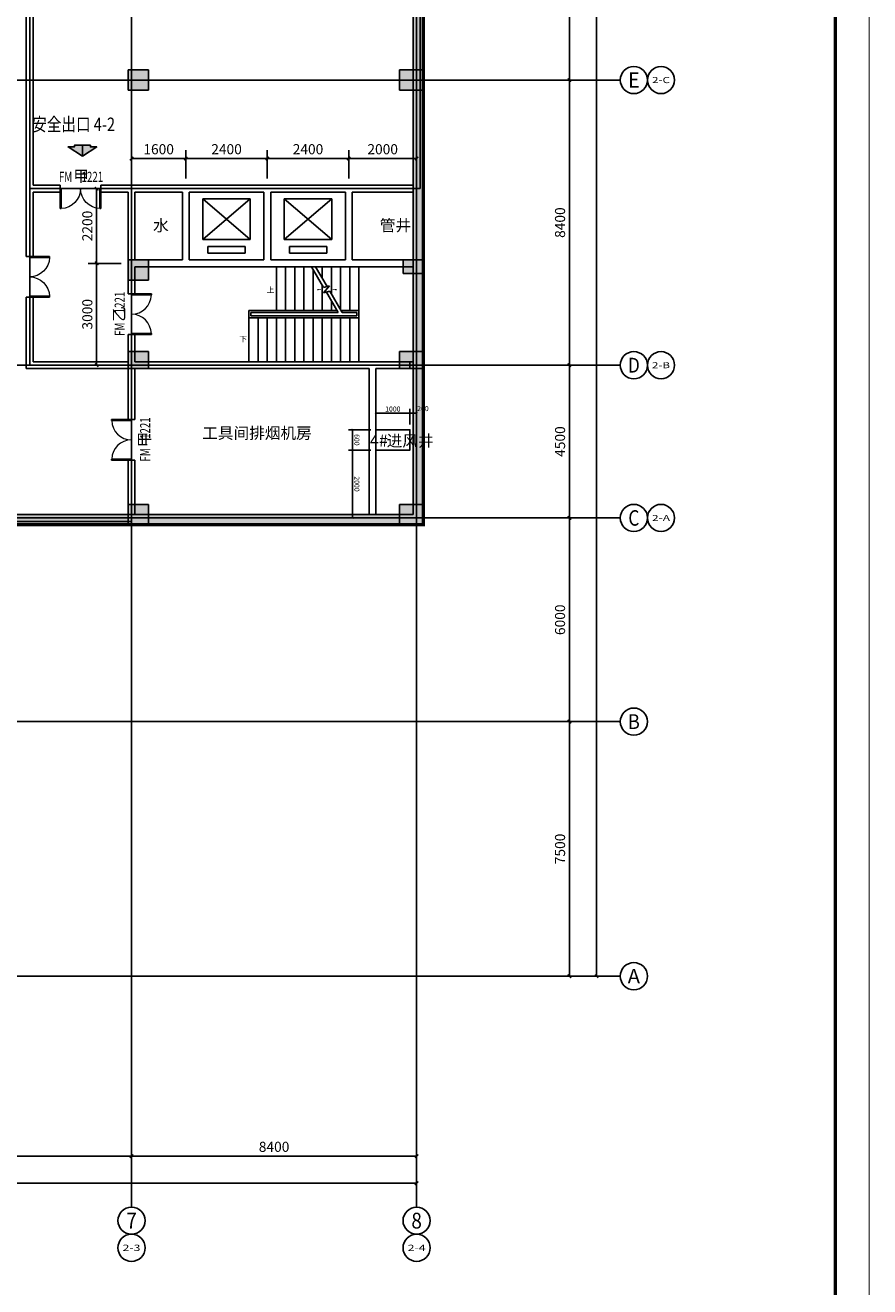
# Model space of a CAD drawing. Extents: x -425940 to 655905, y -75268 to 294065.
# Drawn here: x 275344 to 300226, y 13169 to 50331 of the extents above; entities that cross this region are included whole.
import ezdxf
from ezdxf.enums import TextEntityAlignment as Align

# ---------------------------------------------------------------- set-up
doc = ezdxf.new("R2010")
doc.units = 0
doc.header["$LTSCALE"] = 1000
doc.header["$MEASUREMENT"] = 0
doc.linetypes.add('DASH', pattern=[0.35, 0.25, -0.1])
for name, color, linetype in [('AXIS', 3, 'Continuous'), ('AXIS_TEXT', 7, 'Continuous'), ('COLUMN', 9, 'Continuous'), ('DIM_SYMB', 3, 'Continuous'), ('DOTE', 8, 'Continuous'), ('EVTR', 2, 'Continuous'), ('J-说明', 7, 'Continuous'), ('PUB_DIM', 3, 'Continuous'), ('PUB_HATCH', 8, 'Continuous'), ('PUB_TEXT', 7, 'Continuous'), ('STAIR', 3, 'Continuous'), ('THICK', 6, 'Continuous'), ('WALL', 2, 'Continuous'), ('WINDOW', 4, 'Continuous'), ('WINDOW_TEXT', 7, 'Continuous'), ('平时文字', 7, 'Continuous')]:
    doc.layers.add(name, color=color, linetype=linetype)
doc.styles.add('-黑体', font='simhei.ttf', dxfattribs={"width": 0.8})
doc.styles.add('_TCH_AXIS', font='COMPLEX', dxfattribs={"bigfont": 'GBCBIG'})
doc.styles.add('_TCH_DIM', font='SIMPLEX', dxfattribs={"bigfont": 'GBCBIG'})
doc.styles.add('_TCH_DIM_T3', font='SIMPLEX', dxfattribs={"width": 0.705882, "bigfont": 'GBCBIG'})
doc.styles.add('_TCH_WINDOW', font='SIMPLEX', dxfattribs={"height": 3.5, "bigfont": 'GBCBIG'})
doc.styles.add('COMPLEX', font='COMPLEX')
doc.styles.get("Standard").update_dxf_attribs({"font": 'gbenor.shx', "bigfont": 'gbcbig.shx'})
doc.dimstyles.new('_TCH_ARCH&&100', dxfattribs={"dimtxt": 297.5, "dimasz": 100, "dimexe": 250, "dimexo": 300, "dimgap": 126.25, "dimtad": 1, "dimdec": 0, "dimzin": 0, "dimdsep": 46, "dimtxsty": '_TCH_DIM_T3', "dimblk": 'ARCHTICK', "dimcen": 0.09, "dimclrt": 7, "dimazin": 2, "dimtfac": 1, "dimtdec": 0, "dimtix": 1, "dimtmove": 2, "dimatfit": 3, "dimfxl": 1, "dimtolj": 1, "dimtzin": 0, "dimarcsym": 0})
doc.dimstyles.new('_TCH_ARCH&&50', dxfattribs={"dimtxt": 148.75, "dimasz": 50, "dimexe": 125, "dimexo": 150, "dimgap": 50, "dimtad": 1, "dimdec": 0, "dimzin": 0, "dimdsep": 46, "dimtxsty": '_TCH_DIM_T3', "dimblk": 'ARCHTICK', "dimcen": 0.09, "dimclrt": 7, "dimazin": 2, "dimtfac": 1, "dimtdec": 0, "dimtix": 1, "dimtmove": 2, "dimatfit": 3, "dimfxl": 1, "dimtolj": 1, "dimtzin": 0, "dimarcsym": 0})

# ---------------------------------------------------------------- blocks, each defined once
blk = doc.blocks.new('_AXISO')
blk.add_circle((0, 0), 0.5)
at = {"layer": 'AXIS_TEXT', "style": 'COMPLEX', "width": 1.041667}
blk.add_attdef('A', text='', height=0.56, dxfattribs=at).set_placement((-0.25, -0.28), (0.25, -0.28), align=Align.FIT)
blk = doc.blocks.new('_ArchTick')
at = {"color": 0, "linetype": 'ByBlock', "const_width": 0.4}
blk.add_lwpolyline([(-0.5, -0.5), (0.5, 0.5)], dxfattribs=at)
blk = doc.blocks.new('*D1523')
at = {"layer": 'AXIS', "color": 0, "lineweight": -2, "transparency": 16777216}
for p, q in [((41638, 18688), (41638, 15438)), ((101038, 18688), (101038, 15438)), ((41638, 15688), (101038, 15688))]:
    blk.add_line(p, q, dxfattribs=at)
at = {"layer": 'Defpoints', "color": 0, "transparency": 16777216}
for p in [(41638, 18988), (101038, 18988), (101038, 15688)]:
    blk.add_point(p, dxfattribs=at)
at = {"layer": 'AXIS', "color": 0, "lineweight": -2, "transparency": 16777216, "xscale": 100, "yscale": 100, "zscale": 100, "rotation": 180}
blk.add_blockref('_ArchTick', (41638, 15688), dxfattribs=at)
at = {"layer": 'AXIS', "color": 0, "lineweight": -2, "transparency": 16777216, "xscale": 100, "yscale": 100, "zscale": 100}
blk.add_blockref('_ArchTick', (101038, 15688), dxfattribs=at)
at = {"layer": 'AXIS', "color": 7, "transparency": 16777216, "insert": (71338, 15963), "char_height": 297.5, "attachment_point": 5, "style": '_TCH_DIM_T3'}
blk.add_mtext('\\A1;59400', dxfattribs=at)
blk = doc.blocks.new('*D1529')
at = {"layer": 'AXIS', "color": 0, "lineweight": -2, "transparency": 16777216}
for p, q in [((81238, 18688), (81238, 16238)), ((92638, 18688), (92638, 16238)), ((81238, 16488), (92638, 16488))]:
    blk.add_line(p, q, dxfattribs=at)
at = {"layer": 'Defpoints', "color": 0, "transparency": 16777216}
for p in [(81238, 18988), (92638, 18988), (92638, 16488)]:
    blk.add_point(p, dxfattribs=at)
at = {"layer": 'AXIS', "color": 0, "lineweight": -2, "transparency": 16777216, "xscale": 100, "yscale": 100, "zscale": 100, "rotation": 180}
blk.add_blockref('_ArchTick', (81238, 16488), dxfattribs=at)
at = {"layer": 'AXIS', "color": 0, "lineweight": -2, "transparency": 16777216, "xscale": 100, "yscale": 100, "zscale": 100}
blk.add_blockref('_ArchTick', (92638, 16488), dxfattribs=at)
at = {"layer": 'AXIS', "color": 7, "transparency": 16777216, "insert": (86938, 16763), "char_height": 297.5, "attachment_point": 5, "style": '_TCH_DIM_T3'}
blk.add_mtext('\\A1;11400', dxfattribs=at)
blk = doc.blocks.new('*D1530')
at = {"layer": 'AXIS', "color": 0, "lineweight": -2, "transparency": 16777216}
for p, q in [((92638, 18688), (92638, 16238)), ((101038, 18688), (101038, 16238)), ((92638, 16488), (101038, 16488))]:
    blk.add_line(p, q, dxfattribs=at)
at = {"layer": 'Defpoints', "color": 0, "transparency": 16777216}
for p in [(92638, 18988), (101038, 18988), (101038, 16488)]:
    blk.add_point(p, dxfattribs=at)
at = {"layer": 'AXIS', "color": 0, "lineweight": -2, "transparency": 16777216, "xscale": 100, "yscale": 100, "zscale": 100, "rotation": 180}
blk.add_blockref('_ArchTick', (92638, 16488), dxfattribs=at)
at = {"layer": 'AXIS', "color": 0, "lineweight": -2, "transparency": 16777216, "xscale": 100, "yscale": 100, "zscale": 100}
blk.add_blockref('_ArchTick', (101038, 16488), dxfattribs=at)
at = {"layer": 'AXIS', "color": 7, "transparency": 16777216, "insert": (96838, 16763), "char_height": 297.5, "attachment_point": 5, "style": '_TCH_DIM_T3'}
blk.add_mtext('\\A1;8400', dxfattribs=at)
blk = doc.blocks.new('*D1544')
at = {"layer": 'AXIS', "color": 0, "lineweight": -2, "transparency": 16777216}
for p, q in [((103338, 115388), (106588, 115388)), ((106338, 21788), (106338, 115388)), ((103338, 21788), (106588, 21788))]:
    blk.add_line(p, q, dxfattribs=at)
at = {"layer": 'Defpoints', "color": 0, "transparency": 16777216}
for p in [(103038, 115388), (106338, 115388), (103038, 21788)]:
    blk.add_point(p, dxfattribs=at)
at = {"layer": 'AXIS', "color": 0, "lineweight": -2, "transparency": 16777216, "xscale": 100, "yscale": 100, "zscale": 100}
for p, rotation in [((106338, 115388), 90), ((106338, 21788), 270)]:
    blk.add_blockref('_ArchTick', p, dxfattribs=dict(at, rotation=rotation))
at = {"layer": 'AXIS', "color": 7, "transparency": 16777216, "insert": (106063, 68588), "char_height": 297.5, "attachment_point": 5, "rotation": 90, "style": '_TCH_DIM_T3'}
blk.add_mtext('\\A1;93600', dxfattribs=at)
blk = doc.blocks.new('*D1545')
at = {"layer": 'AXIS', "color": 0, "lineweight": -2, "transparency": 16777216}
for p, q in [((103338, 29288), (105788, 29288)), ((105538, 21788), (105538, 29288)), ((103338, 21788), (105788, 21788))]:
    blk.add_line(p, q, dxfattribs=at)
at = {"layer": 'Defpoints', "color": 0, "transparency": 16777216}
for p in [(103038, 29288), (105538, 29288), (103038, 21788)]:
    blk.add_point(p, dxfattribs=at)
at = {"layer": 'AXIS', "color": 0, "lineweight": -2, "transparency": 16777216, "xscale": 100, "yscale": 100, "zscale": 100}
for p, rotation in [((105538, 29288), 90), ((105538, 21788), 270)]:
    blk.add_blockref('_ArchTick', p, dxfattribs=dict(at, rotation=rotation))
at = {"layer": 'AXIS', "color": 7, "transparency": 16777216, "insert": (105263, 25538), "char_height": 297.5, "attachment_point": 5, "rotation": 90, "style": '_TCH_DIM_T3'}
blk.add_mtext('\\A1;7500', dxfattribs=at)
blk = doc.blocks.new('*D1546')
at = {"layer": 'AXIS', "color": 0, "lineweight": -2, "transparency": 16777216}
for p, q in [((103338, 35288), (105788, 35288)), ((105538, 29288), (105538, 35288)), ((103338, 29288), (105788, 29288))]:
    blk.add_line(p, q, dxfattribs=at)
at = {"layer": 'Defpoints', "color": 0, "transparency": 16777216}
for p in [(103038, 35288), (105538, 35288), (103038, 29288)]:
    blk.add_point(p, dxfattribs=at)
at = {"layer": 'AXIS', "color": 0, "lineweight": -2, "transparency": 16777216, "xscale": 100, "yscale": 100, "zscale": 100}
for p, rotation in [((105538, 35288), 90), ((105538, 29288), 270)]:
    blk.add_blockref('_ArchTick', p, dxfattribs=dict(at, rotation=rotation))
at = {"layer": 'AXIS', "color": 7, "transparency": 16777216, "insert": (105263, 32288), "char_height": 297.5, "attachment_point": 5, "rotation": 90, "style": '_TCH_DIM_T3'}
blk.add_mtext('\\A1;6000', dxfattribs=at)
blk = doc.blocks.new('*D1547')
at = {"layer": 'AXIS', "color": 0, "lineweight": -2, "transparency": 16777216}
for p, q in [((103338, 39788), (105788, 39788)), ((105538, 35288), (105538, 39788)), ((103338, 35288), (105788, 35288))]:
    blk.add_line(p, q, dxfattribs=at)
at = {"layer": 'Defpoints', "color": 0, "transparency": 16777216}
for p in [(103038, 39788), (105538, 39788), (103038, 35288)]:
    blk.add_point(p, dxfattribs=at)
at = {"layer": 'AXIS', "color": 0, "lineweight": -2, "transparency": 16777216, "xscale": 100, "yscale": 100, "zscale": 100}
for p, rotation in [((105538, 39788), 90), ((105538, 35288), 270)]:
    blk.add_blockref('_ArchTick', p, dxfattribs=dict(at, rotation=rotation))
at = {"layer": 'AXIS', "color": 7, "transparency": 16777216, "insert": (105263, 37538), "char_height": 297.5, "attachment_point": 5, "rotation": 90, "style": '_TCH_DIM_T3'}
blk.add_mtext('\\A1;4500', dxfattribs=at)
blk = doc.blocks.new('*D1548')
at = {"layer": 'AXIS', "color": 0, "lineweight": -2, "transparency": 16777216}
for p, q in [((103338, 48188), (105788, 48188)), ((105538, 39788), (105538, 48188)), ((103338, 39788), (105788, 39788))]:
    blk.add_line(p, q, dxfattribs=at)
at = {"layer": 'Defpoints', "color": 0, "transparency": 16777216}
for p in [(103038, 48188), (105538, 48188), (103038, 39788)]:
    blk.add_point(p, dxfattribs=at)
at = {"layer": 'AXIS', "color": 0, "lineweight": -2, "transparency": 16777216, "xscale": 100, "yscale": 100, "zscale": 100}
for p, rotation in [((105538, 48188), 90), ((105538, 39788), 270)]:
    blk.add_blockref('_ArchTick', p, dxfattribs=dict(at, rotation=rotation))
at = {"layer": 'AXIS', "color": 7, "transparency": 16777216, "insert": (105263, 43988), "char_height": 297.5, "attachment_point": 5, "rotation": 90, "style": '_TCH_DIM_T3'}
blk.add_mtext('\\A1;8400', dxfattribs=at)
blk = doc.blocks.new('*D1549')
at = {"layer": 'AXIS', "color": 0, "lineweight": -2, "transparency": 16777216}
for p, q in [((103338, 56588), (105788, 56588)), ((105538, 48188), (105538, 56588)), ((103338, 48188), (105788, 48188))]:
    blk.add_line(p, q, dxfattribs=at)
at = {"layer": 'Defpoints', "color": 0, "transparency": 16777216}
for p in [(103038, 56588), (105538, 56588), (103038, 48188)]:
    blk.add_point(p, dxfattribs=at)
at = {"layer": 'AXIS', "color": 0, "lineweight": -2, "transparency": 16777216, "xscale": 100, "yscale": 100, "zscale": 100}
for p, rotation in [((105538, 56588), 90), ((105538, 48188), 270)]:
    blk.add_blockref('_ArchTick', p, dxfattribs=dict(at, rotation=rotation))
at = {"layer": 'AXIS', "color": 7, "transparency": 16777216, "insert": (105263, 52388), "char_height": 297.5, "attachment_point": 5, "rotation": 90, "style": '_TCH_DIM_T3'}
blk.add_mtext('\\A1;8400', dxfattribs=at)
blk = doc.blocks.new('hesrgwahtwajh')
at = {"layer": 'PUB_HATCH'}
for points in [[(475810, 474222), (475210, 474222), (475210, 473622), (475810, 473622)], [(483910, 474222), (483210, 474222), (483210, 473622), (483910, 473622)], [(475810, 468622), (475210, 468622), (475210, 468022), (475810, 468022)], [(483910, 468622), (483310, 468622), (483310, 468222), (483910, 468222)], [(475810, 465922), (475210, 465922), (475210, 465422), (475810, 465422)], [(483910, 465922), (483210, 465922), (483210, 465422), (483910, 465422)], [(475810, 461422), (475210, 461422), (475210, 460822), (475810, 460822)], [(483910, 461422), (483210, 461422), (483210, 460822), (483910, 460822)]]:
    blk.add_hatch(color=256, dxfattribs=at).paths.add_polyline_path(points)
at = {"layer": 'COLUMN'}
for p, q in [((475810, 474222), (475210, 474222)), ((475210, 474222), (475210, 473622)), ((475810, 473622), (475810, 474222)), ((483910, 474222), (483210, 474222)), ((483210, 474222), (483210, 473622)), ((483910, 473622), (483910, 474222)), ((475210, 473622), (475810, 473622)), ((483210, 473622), (483910, 473622)), ((475810, 468622), (475210, 468622)), ((475210, 468622), (475210, 468022)), ((475810, 468022), (475810, 468622)), ((483910, 468622), (483310, 468622)), ((483310, 468622), (483310, 468222)), ((483910, 468222), (483910, 468622)), ((475210, 468022), (475810, 468022)), ((483310, 468222), (483910, 468222)), ((475810, 465922), (475210, 465922)), ((475210, 465922), (475210, 465422)), ((475810, 465422), (475810, 465922)), ((483910, 465922), (483210, 465922)), ((483210, 465922), (483210, 465422)), ((483910, 465422), (483910, 465922)), ((475210, 465422), (475810, 465422)), ((483210, 465422), (483910, 465422)), ((475810, 461422), (475210, 461422)), ((475210, 461422), (475210, 460822)), ((475810, 460822), (475810, 461422)), ((483910, 461422), (483210, 461422)), ((483210, 461422), (483210, 460822)), ((483910, 460822), (483910, 461422)), ((475210, 460822), (475810, 460822)), ((483210, 460822), (483910, 460822))]:
    blk.add_line(p, q, dxfattribs=at)
blk = doc.blocks.new('wesdfaeh')
at = {"layer": '平时文字'}
h = blk.add_hatch(color=8, dxfattribs=at)
h.paths.add_polyline_path([(812369, 349308), (812369, 349071), (812420, 349071), (812420, 348884), (812691, 349308)])
h.paths.add_polyline_path([(812420, 349731), (812420, 349545), (812369, 349545), (812369, 349308), (812691, 349308)])
for points in [[(812691, 349308), (812420, 349731), (812420, 349545), (812369, 349545), (812369, 349308)], [(812691, 349308), (812420, 348884), (812420, 349071), (812369, 349071), (812369, 349308)]]:
    blk.add_lwpolyline(points, close=True, dxfattribs=at)
blk = doc.blocks.new('*D1213')
at = {"layer": 'Defpoints', "color": 0, "transparency": 16777216}
for p in [(286675, 38901), (285675, 38417), (286675, 38417)]:
    blk.add_point(p, dxfattribs=at)
at = {"layer": 'PUB_DIM', "color": 0, "lineweight": -2, "transparency": 16777216}
for p, q in [((285675, 38567), (285675, 39026)), ((286675, 38567), (286675, 39026)), ((285675, 38901), (286675, 38901))]:
    blk.add_line(p, q, dxfattribs=at)
at = {"layer": 'PUB_DIM', "color": 0, "lineweight": -2, "transparency": 16777216, "xscale": 50, "yscale": 50, "zscale": 50, "rotation": 180}
blk.add_blockref('_ArchTick', (285675, 38901), dxfattribs=at)
at = {"layer": 'PUB_DIM', "color": 0, "lineweight": -2, "transparency": 16777216, "xscale": 50, "yscale": 50, "zscale": 50}
blk.add_blockref('_ArchTick', (286675, 38901), dxfattribs=at)
at = {"layer": 'PUB_DIM', "color": 7, "transparency": 16777216, "insert": (286175, 39025), "char_height": 148.8, "attachment_point": 5, "style": '_TCH_DIM_T3'}
blk.add_mtext('\\A1;1000', dxfattribs=at)
blk = doc.blocks.new('*D1214')
at = {"layer": 'Defpoints', "color": 0, "transparency": 16777216}
for p in [(286875, 38901), (286675, 38417), (286875, 38417)]:
    blk.add_point(p, dxfattribs=at)
at = {"layer": 'PUB_DIM', "color": 0, "lineweight": -2, "transparency": 16777216}
for p, q in [((286675, 38567), (286675, 39026)), ((286875, 38567), (286875, 39026)), ((286675, 38901), (286875, 38901))]:
    blk.add_line(p, q, dxfattribs=at)
at = {"layer": 'PUB_DIM', "color": 0, "lineweight": -2, "transparency": 16777216, "xscale": 50, "yscale": 50, "zscale": 50, "rotation": 180}
blk.add_blockref('_ArchTick', (286675, 38901), dxfattribs=at)
at = {"layer": 'PUB_DIM', "color": 0, "lineweight": -2, "transparency": 16777216, "xscale": 50, "yscale": 50, "zscale": 50}
blk.add_blockref('_ArchTick', (286875, 38901), dxfattribs=at)
at = {"layer": 'PUB_DIM', "color": 7, "transparency": 16777216, "insert": (287060, 39038), "char_height": 148.8, "attachment_point": 5, "style": '_TCH_DIM_T3'}
blk.add_mtext('\\A1;200', dxfattribs=at)
blk = doc.blocks.new('*D1215')
at = {"layer": 'Defpoints', "color": 0, "transparency": 16777216}
for p in [(284991, 37817), (285675, 37817), (285675, 35817)]:
    blk.add_point(p, dxfattribs=at)
at = {"layer": 'PUB_DIM', "color": 0, "lineweight": -2, "transparency": 16777216}
for p, q in [((285525, 37817), (284866, 37817)), ((284991, 35817), (284991, 37817)), ((285525, 35817), (284866, 35817))]:
    blk.add_line(p, q, dxfattribs=at)
at = {"layer": 'PUB_DIM', "color": 0, "lineweight": -2, "transparency": 16777216, "xscale": 50, "yscale": 50, "zscale": 50}
for p, rotation in [((284991, 37817), 90.00008874797034), ((284991, 35817), 270.0000887479703)]:
    blk.add_blockref('_ArchTick', p, dxfattribs=dict(at, rotation=rotation))
at = {"layer": 'PUB_DIM', "color": 7, "transparency": 16777216, "insert": (285115, 36817), "char_height": 148.8, "attachment_point": 5, "rotation": 270.0001, "style": '_TCH_DIM_T3'}
blk.add_mtext('\\A1;2000', dxfattribs=at)
blk = doc.blocks.new('*D1216')
at = {"layer": 'Defpoints', "color": 0, "transparency": 16777216}
for p in [(284991, 38417), (285675, 38417), (285675, 37817)]:
    blk.add_point(p, dxfattribs=at)
at = {"layer": 'PUB_DIM', "color": 0, "lineweight": -2, "transparency": 16777216}
for p, q in [((285525, 38417), (284866, 38417)), ((284991, 37817), (284991, 38417)), ((285525, 37817), (284866, 37817))]:
    blk.add_line(p, q, dxfattribs=at)
at = {"layer": 'PUB_DIM', "color": 0, "lineweight": -2, "transparency": 16777216, "xscale": 50, "yscale": 50, "zscale": 50}
for p, rotation in [((284991, 38417), 90.00008874796961), ((284991, 37817), 270.0000887479696)]:
    blk.add_blockref('_ArchTick', p, dxfattribs=dict(at, rotation=rotation))
at = {"layer": 'PUB_DIM', "color": 7, "transparency": 16777216, "insert": (285115, 38117), "char_height": 148.8, "attachment_point": 5, "rotation": 270.0001, "style": '_TCH_DIM_T3'}
blk.add_mtext('\\A1;600', dxfattribs=at)
blk = doc.blocks.new('*D1412')
at = {"layer": 'Defpoints', "color": 0, "transparency": 16777216}
for p in [(280075, 46404), (278475, 45517), (280075, 45517)]:
    blk.add_point(p, dxfattribs=at)
at = {"layer": 'PUB_DIM', "color": 0, "lineweight": -2, "transparency": 16777216}
for p, q in [((278475, 45817), (278475, 46654)), ((280075, 45817), (280075, 46654)), ((278475, 46404), (280075, 46404))]:
    blk.add_line(p, q, dxfattribs=at)
at = {"layer": 'PUB_DIM', "color": 0, "lineweight": -2, "transparency": 16777216, "xscale": 100, "yscale": 100, "zscale": 100, "rotation": 180}
blk.add_blockref('_ArchTick', (278475, 46404), dxfattribs=at)
at = {"layer": 'PUB_DIM', "color": 0, "lineweight": -2, "transparency": 16777216, "xscale": 100, "yscale": 100, "zscale": 100}
blk.add_blockref('_ArchTick', (280075, 46404), dxfattribs=at)
at = {"layer": 'PUB_DIM', "color": 7, "transparency": 16777216, "insert": (279275, 46679), "char_height": 297.5, "attachment_point": 5, "style": '_TCH_DIM_T3'}
blk.add_mtext('\\A1;1600', dxfattribs=at)
blk = doc.blocks.new('*D1413')
at = {"layer": 'Defpoints', "color": 0, "transparency": 16777216}
for p in [(282475, 46404), (280075, 45517), (282475, 45517)]:
    blk.add_point(p, dxfattribs=at)
at = {"layer": 'PUB_DIM', "color": 0, "lineweight": -2, "transparency": 16777216}
for p, q in [((280075, 45817), (280075, 46654)), ((282475, 45817), (282475, 46654)), ((280075, 46404), (282475, 46404))]:
    blk.add_line(p, q, dxfattribs=at)
at = {"layer": 'PUB_DIM', "color": 0, "lineweight": -2, "transparency": 16777216, "xscale": 100, "yscale": 100, "zscale": 100, "rotation": 180}
blk.add_blockref('_ArchTick', (280075, 46404), dxfattribs=at)
at = {"layer": 'PUB_DIM', "color": 0, "lineweight": -2, "transparency": 16777216, "xscale": 100, "yscale": 100, "zscale": 100}
blk.add_blockref('_ArchTick', (282475, 46404), dxfattribs=at)
at = {"layer": 'PUB_DIM', "color": 7, "transparency": 16777216, "insert": (281275, 46679), "char_height": 297.5, "attachment_point": 5, "style": '_TCH_DIM_T3'}
blk.add_mtext('\\A1;2400', dxfattribs=at)
blk = doc.blocks.new('*D1414')
at = {"layer": 'Defpoints', "color": 0, "transparency": 16777216}
for p in [(284875, 46404), (282475, 45517), (284875, 45517)]:
    blk.add_point(p, dxfattribs=at)
at = {"layer": 'PUB_DIM', "color": 0, "lineweight": -2, "transparency": 16777216}
for p, q in [((282475, 45817), (282475, 46654)), ((284875, 45817), (284875, 46654)), ((282475, 46404), (284875, 46404))]:
    blk.add_line(p, q, dxfattribs=at)
at = {"layer": 'PUB_DIM', "color": 0, "lineweight": -2, "transparency": 16777216, "xscale": 100, "yscale": 100, "zscale": 100, "rotation": 180}
blk.add_blockref('_ArchTick', (282475, 46404), dxfattribs=at)
at = {"layer": 'PUB_DIM', "color": 0, "lineweight": -2, "transparency": 16777216, "xscale": 100, "yscale": 100, "zscale": 100}
blk.add_blockref('_ArchTick', (284875, 46404), dxfattribs=at)
at = {"layer": 'PUB_DIM', "color": 7, "transparency": 16777216, "insert": (283675, 46679), "char_height": 297.5, "attachment_point": 5, "style": '_TCH_DIM_T3'}
blk.add_mtext('\\A1;2400', dxfattribs=at)
blk = doc.blocks.new('*D1415')
at = {"layer": 'Defpoints', "color": 0, "transparency": 16777216}
for p in [(286875, 46404), (284875, 45517), (286875, 45517)]:
    blk.add_point(p, dxfattribs=at)
at = {"layer": 'PUB_DIM', "color": 0, "lineweight": -2, "transparency": 16777216}
for p, q in [((284875, 45817), (284875, 46654)), ((286875, 45817), (286875, 46654)), ((284875, 46404), (286875, 46404))]:
    blk.add_line(p, q, dxfattribs=at)
at = {"layer": 'PUB_DIM', "color": 0, "lineweight": -2, "transparency": 16777216, "xscale": 100, "yscale": 100, "zscale": 100, "rotation": 180}
blk.add_blockref('_ArchTick', (284875, 46404), dxfattribs=at)
at = {"layer": 'PUB_DIM', "color": 0, "lineweight": -2, "transparency": 16777216, "xscale": 100, "yscale": 100, "zscale": 100}
blk.add_blockref('_ArchTick', (286875, 46404), dxfattribs=at)
at = {"layer": 'PUB_DIM', "color": 7, "transparency": 16777216, "insert": (285875, 46679), "char_height": 297.5, "attachment_point": 5, "style": '_TCH_DIM_T3'}
blk.add_mtext('\\A1;2000', dxfattribs=at)
blk = doc.blocks.new('*D1416')
at = {"layer": 'Defpoints', "color": 0, "transparency": 16777216}
for p in [(277448, 43317), (278475, 43317), (278475, 40317)]:
    blk.add_point(p, dxfattribs=at)
at = {"layer": 'PUB_DIM', "color": 0, "lineweight": -2, "transparency": 16777216}
for p, q in [((278175, 43317), (277198, 43317)), ((277448, 40317), (277448, 43317)), ((278175, 40317), (277198, 40317))]:
    blk.add_line(p, q, dxfattribs=at)
at = {"layer": 'PUB_DIM', "color": 0, "lineweight": -2, "transparency": 16777216, "xscale": 100, "yscale": 100, "zscale": 100}
for p, rotation in [((277448, 43317), 90), ((277448, 40317), 270)]:
    blk.add_blockref('_ArchTick', p, dxfattribs=dict(at, rotation=rotation))
at = {"layer": 'PUB_DIM', "color": 7, "transparency": 16777216, "insert": (277173, 41817), "char_height": 297.5, "attachment_point": 5, "rotation": 90, "style": '_TCH_DIM_T3'}
blk.add_mtext('\\A1;3000', dxfattribs=at)
blk = doc.blocks.new('*D1417')
at = {"layer": 'Defpoints', "color": 0, "transparency": 16777216}
for p in [(277448, 45517), (278475, 45517), (278475, 43317)]:
    blk.add_point(p, dxfattribs=at)
at = {"layer": 'PUB_DIM', "color": 0, "lineweight": -2, "transparency": 16777216}
for p, q in [((278175, 45517), (277198, 45517)), ((277448, 43317), (277448, 45517)), ((278175, 43317), (277198, 43317))]:
    blk.add_line(p, q, dxfattribs=at)
at = {"layer": 'PUB_DIM', "color": 0, "lineweight": -2, "transparency": 16777216, "xscale": 100, "yscale": 100, "zscale": 100}
for p, rotation in [((277448, 45517), 90), ((277448, 43317), 270)]:
    blk.add_blockref('_ArchTick', p, dxfattribs=dict(at, rotation=rotation))
at = {"layer": 'PUB_DIM', "color": 7, "transparency": 16777216, "insert": (277173, 44417), "char_height": 297.5, "attachment_point": 5, "rotation": 90, "style": '_TCH_DIM_T3'}
blk.add_mtext('\\A1;2200', dxfattribs=at)
blk = doc.blocks.new('$DorLib2D$00000002')
for p, q in [((-0.5, 0), (-0.5, 0.4875)), ((-0.475, 0.4875), (-0.5, 0.4875)), ((-0.475, 0), (-0.475, 0.4875)), ((0.475, 0), (0.475, 0.4875)), ((0.475, 0.4875), (0.5, 0.4875)), ((0.5, 0), (0.5, 0.4875)), ((-0.5, 0), (-0.475, 0)), ((0.5, 0), (0.475, 0))]:
    blk.add_line(p, q)
at = {"lineweight": 13}
for centre, start, end in [((-0.4875, 0), 0, 88.53072), ((0.4875, 0), 91.46928, 180)]:
    blk.add_arc(centre, 0.4875, start, end, dxfattribs=at)
blk = doc.blocks.new('YiJIa-标准景观图框-标准图框A0+1-1.000')
at = {"color": 3}
for points, const_width in [([(-742.5, 420.5), (742.5, 420.5), (742.5, -420.5), (-742.5, -420.5)], 0.35), ([(-722.5, 410.5), (732.5, 410.5), (732.5, -410.5), (-722.5, -410.5)], 1)]:
    blk.add_lwpolyline(points, close=True, dxfattribs=dict(at, const_width=const_width))
blk = doc.blocks.new('haergwarhawh')
at = {"layer": 'AXIS'}
for p, q in [((103037.5, 48188.1), (107037.5, 48188.1)), ((103037.5, 39788.1), (107037.5, 39788.1)), ((103037.5, 35288.1), (107037.5, 35288.1)), ((103037.5, 29288.1), (107037.5, 29288.1)), ((103037.5, 21788.1), (107037.5, 21788.1)), ((92637.5, 18988.1), (92637.5, 14988.1)), ((101037.5, 18988.1), (101037.5, 14988.1))]:
    blk.add_line(p, q, dxfattribs=at)
for centre in [(108237.5, 48188.1), (108237.5, 39788.1), (108237.5, 35288.1), (92637.5, 13788.1), (101037.5, 13788.1)]:
    blk.add_circle(centre, 400, dxfattribs=at)
at = {"layer": 'DOTE', "linetype": 'Continuous'}
for p, q in [((92637.5, 117388.1), (92637.5, 18988.1)), ((101037.5, 117388.1), (101037.5, 18988.1)), ((39637.5, 48188.1), (103037.5, 48188.1)), ((39637.5, 39788.1), (103037.5, 39788.1)), ((39637.5, 35288.1), (103037.5, 35288.1)), ((39637.5, 29288.1), (103037.5, 29288.1)), ((39637.5, 21788.1), (103037.5, 21788.1))]:
    blk.add_line(p, q, dxfattribs=at)
at = {"layer": 'AXIS'}
ref = blk.add_blockref('_AXISO', (107437.5, 48188.1), dxfattribs=dict(at, xscale=800, yscale=800, zscale=800))
ref.add_attrib('A', 'E', dxfattribs={"layer": 'AXIS_TEXT', "height": 445.4, "style": '_TCH_AXIS'}).set_placement((107267.8, 47965.3), (107607.2, 47965.3), align=Align.FIT)
ref = blk.add_blockref('_AXISO', (107437.5, 39788.1), dxfattribs=dict(at, xscale=800, yscale=800, zscale=800))
ref.add_attrib('A', 'D', dxfattribs={"layer": 'AXIS_TEXT', "height": 435.3, "style": '_TCH_AXIS'}).set_placement((107261.3, 39570.4), (107613.7, 39570.4), align=Align.FIT)
ref = blk.add_blockref('_AXISO', (107437.5, 35288.1), dxfattribs=dict(at, xscale=800, yscale=800, zscale=800))
ref.add_attrib('A', 'C', dxfattribs={"layer": 'AXIS_TEXT', "height": 455.7, "style": '_TCH_AXIS'}).set_placement((107274.8, 35060.2), (107600.2, 35060.2), align=Align.FIT)
ref = blk.add_blockref('_AXISO', (107437.5, 29288.1), dxfattribs=dict(at, xscale=800, yscale=800, zscale=800))
ref.add_attrib('A', 'B', dxfattribs={"layer": 'AXIS_TEXT', "height": 435.3, "style": '_TCH_AXIS'}).set_placement((107261.3, 29070.4), (107613.7, 29070.4), align=Align.FIT)
ref = blk.add_blockref('_AXISO', (107437.5, 21788.1), dxfattribs=dict(at, xscale=800, yscale=800, zscale=800))
ref.add_attrib('A', 'A', dxfattribs={"layer": 'AXIS_TEXT', "height": 425.2, "style": '_TCH_AXIS'}).set_placement((107255.3, 21575.5), (107619.7, 21575.5), align=Align.FIT)
ref = blk.add_blockref('_AXISO', (92637.5, 14588.1), dxfattribs=dict(at, xscale=800, yscale=800, zscale=800))
ref.add_attrib('A', '7', dxfattribs={"layer": 'AXIS_TEXT', "height": 465.9, "style": '_TCH_AXIS'}).set_placement((92482.2, 14355.1), (92792.8, 14355.1), align=Align.FIT)
ref = blk.add_blockref('_AXISO', (101037.5, 14588.1), dxfattribs=dict(at, xscale=800, yscale=800, zscale=800))
ref.add_attrib('A', '8', dxfattribs={"layer": 'AXIS_TEXT', "height": 465.9, "style": '_TCH_AXIS'}).set_placement((100882.2, 14355.1), (101192.8, 14355.1), align=Align.FIT)
at = {"layer": 'AXIS_TEXT', "style": '_TCH_AXIS'}
for s, height, p, p2 in [('2-C', 182.29, (107972.7, 48096.9), (108502.3, 48096.9)), ('2-B', 177.09, (107971.9, 39699.5), (108503.1, 39699.5)), ('2-A', 174.59, (107971.5, 35200.8), (108503.5, 35200.8)), ('2-3', 185, (92373.2, 13695.6), (92901.8, 13695.6)), ('2-4', 179.65, (100772.3, 13698.2), (101302.7, 13698.2))]:
    blk.add_text(s, height=height, dxfattribs=at).set_placement(p, p2, align=Align.FIT)
at = {"layer": 'AXIS'}
for p1, p2, distance, picture, middle in [((103037.5, 21788.1), (103037.5, 115388.1), -3300, '*D1544', (106062.5, 68588.1)), ((103037.5, 48188.1), (103037.5, 56588.1), -2500, '*D1549', (105262.5, 52388.1)), ((103037.5, 39788.1), (103037.5, 48188.1), -2500, '*D1548', (105262.5, 43988.1)), ((103037.5, 35288.1), (103037.5, 39788.1), -2500, '*D1547', (105262.5, 37538.1)), ((103037.5, 29288.1), (103037.5, 35288.1), -2500, '*D1546', (105262.5, 32288.1)), ((103037.5, 21788.1), (103037.5, 29288.1), -2500, '*D1545', (105262.5, 25538.1)), ((41637.5, 18988.1), (101037.5, 18988.1), -3300, '*D1523', (71337.5, 15963.1)), ((81237.5, 18988.1), (92637.5, 18988.1), -2500, '*D1529', (86937.5, 16763.1)), ((92637.5, 18988.1), (101037.5, 18988.1), -2500, '*D1530', (96837.5, 16763.1))]:
    dim = blk.add_aligned_dim(p1=p1, p2=p2, distance=distance, dimstyle='_TCH_ARCH&&100', dxfattribs=at)
    dim.commit()
    dim.dimension.update_dxf_attribs({"geometry": picture, "text_midpoint": middle})

msp = doc.modelspace()

# ---------------------------------------------------------------- hatches: boundary and pattern name
at = {"layer": 'PUB_HATCH'}
for points in [[(286775.4, 45516.7), (287075.4, 45516.7), (287075.4, 79316.7), (286775.4, 79316.7)], [(286775.4, 43316.7), (287075.4, 43316.7), (287075.4, 45516.7), (286775.4, 45516.7)], [(286775.4, 35916.7), (287075.4, 35616.7), (287075.4, 43316.7), (286775.4, 43316.7)], [(267275.4, 35916.7), (266975.4, 35616.7), (278475.4, 35616.7), (278475.4, 35916.7)], [(278475.4, 35916.7), (278475.4, 35616.7), (285575.4, 35616.7), (285575.4, 35916.7)], [(285575.4, 35916.7), (285575.4, 35616.7), (287075.4, 35616.7), (286775.4, 35916.7)]]:
    msp.add_hatch(color=256, dxfattribs=at).paths.add_polyline_path(points)

# ---------------------------------------------------------------- linework, layer by layer
at = {"linetype": 'DASH', "ltscale": 3, "const_width": 100}
msp.add_lwpolyline([(258275.4, 116116.7), (258275.4, 99316.7), (227275.4, 99316.7), (227275.4, 35616.7), (287075.4, 35616.7), (287075.4, 116116.7)], close=True, dxfattribs=at)
for points in [[(278475.4, 40316.7), (275475.4, 40316.7), (275475.4, 86916.7), (266975.4, 86916.7), (266975.4, 35716.7), (278475.4, 35716.7)], [(286975.4, 45516.7), (275475.4, 45516.7), (275475.4, 86916.7), (278475.4, 86916.7), (278475.4, 82316.7), (278475.4, 82316.7), (278475.4, 79316.7), (286975.4, 79316.7)]]:
    msp.add_lwpolyline(points, close=True)
msp.add_lwpolyline([(285675.4, 38416.7), (285675.4, 37816.7), (286675.4, 37816.7), (286675.4, 38416.7), (285675.4, 38416.7)])
at = {"layer": 'DIM_SYMB'}
for points in [[(281800.4, 41091.7, 0, 0, 0), (285975.4, 41091.7, 0, 0, 0), (285975.4, 42541.7, 0, 0, 0), (284365.4, 42541.7, 0, 40, 0), (284515.4, 42541.7, 0, 0, 0)], [(282610.4, 42541.7, 0, 0, 0), (284095.4, 42541.7, 0, 40, 0), (283945.4, 42541.7, 0, 0, 0)]]:
    msp.add_lwpolyline(points, format="xyseb", dxfattribs=at)
at = {"layer": 'EVTR'}
for p, q in [((280575.4, 44016.7), (280575.4, 45216.7)), ((280575.4, 45216.7), (281975.4, 45216.7)), ((280575.4, 44016.7), (281975.4, 45216.7)), ((280575.4, 45216.7), (281975.4, 44016.7)), ((280575.4, 44016.7), (280575.4, 45216.7)), ((280575.4, 45216.7), (281975.4, 45216.7)), ((280575.4, 44016.7), (281975.4, 45216.7)), ((280575.4, 45216.7), (281975.4, 44016.7)), ((281975.4, 45216.7), (281975.4, 44016.7)), ((281975.4, 45216.7), (281975.4, 44016.7)), ((282975.4, 44016.7), (282975.4, 45216.7)), ((282975.4, 45216.7), (284375.4, 45216.7)), ((282975.4, 44016.7), (284375.4, 45216.7)), ((282975.4, 45216.7), (284375.4, 44016.7)), ((282975.4, 44016.7), (282975.4, 45216.7)), ((282975.4, 45216.7), (284375.4, 45216.7)), ((282975.4, 44016.7), (284375.4, 45216.7)), ((282975.4, 45216.7), (284375.4, 44016.7)), ((284375.4, 45216.7), (284375.4, 44016.7)), ((284375.4, 45216.7), (284375.4, 44016.7)), ((281975.4, 44016.7), (280575.4, 44016.7)), ((281975.4, 44016.7), (280575.4, 44016.7)), ((284375.4, 44016.7), (282975.4, 44016.7)), ((284375.4, 44016.7), (282975.4, 44016.7)), ((280725.4, 43616.7), (280725.4, 43816.7)), ((280725.4, 43816.7), (281825.4, 43816.7)), ((280725.4, 43616.7), (280725.4, 43816.7)), ((280725.4, 43816.7), (281825.4, 43816.7)), ((281825.4, 43616.7), (280725.4, 43616.7)), ((281825.4, 43616.7), (280725.4, 43616.7)), ((281825.4, 43816.7), (281825.4, 43616.7)), ((281825.4, 43816.7), (281825.4, 43616.7)), ((283125.4, 43616.7), (283125.4, 43816.7)), ((283125.4, 43816.7), (284225.4, 43816.7)), ((283125.4, 43616.7), (283125.4, 43816.7)), ((283125.4, 43816.7), (284225.4, 43816.7)), ((284225.4, 43616.7), (283125.4, 43616.7)), ((284225.4, 43616.7), (283125.4, 43616.7)), ((284225.4, 43816.7), (284225.4, 43616.7)), ((284225.4, 43816.7), (284225.4, 43616.7))]:
    msp.add_line(p, q, dxfattribs=at)
at = {"layer": 'STAIR'}
for p, q in [((282745.4, 43216.7), (283783, 43216.7)), ((282745.4, 43216.7), (282745.4, 41926.7)), ((283015.4, 43216.7), (283015.4, 41926.7)), ((283285.4, 43216.7), (283285.4, 41926.7)), ((283555.4, 43216.7), (283555.4, 41926.7)), ((283783, 43216.7), (284135.5, 42606.1)), ((283825.4, 43143.2), (283825.4, 41926.7)), ((283898.4, 43216.7), (285175.4, 43216.7)), ((283898.4, 43216.7), (284235.5, 42632.9)), ((284095.4, 43216.7), (284095.4, 42875.5)), ((284365.4, 43216.7), (284365.4, 42407.8)), ((284635.4, 43216.7), (284635.4, 41940.2)), ((284905.4, 43216.7), (284905.4, 41926.7)), ((285175.4, 43216.7), (285175.4, 41926.7)), ((286775.4, 43216.7), (285175.4, 43216.7)), ((285175.4, 43216.7), (285175.4, 41926.7)), ((286775.4, 40416.7), (286775.4, 43216.7)), ((284095.4, 42675.5), (284095.4, 41926.7)), ((284307.8, 42652.3), (284135, 42446.2)), ((284135, 42446.2), (284315.4, 42494.6)), ((284135.5, 42606.1), (284307.8, 42652.3)), ((284215.4, 42467.8), (284562.4, 41866.7)), ((284315.4, 42494.6), (284677.9, 41866.7)), ((284365.4, 42207.8), (284365.4, 41926.7)), ((281935.4, 41706.7), (281935.4, 41926.7)), ((281935.4, 41926.7), (284527.8, 41926.7)), ((281935.4, 41706.7), (281935.4, 41766.7)), ((281935.4, 40416.7), (281935.4, 41706.7)), ((285175.4, 41706.7), (281935.4, 41706.7)), ((281995.4, 41766.7), (281995.4, 41866.7)), ((281995.4, 41866.7), (284562.4, 41866.7)), ((282745.4, 41866.7), (281995.4, 41866.7)), ((285115.4, 41766.7), (281995.4, 41766.7)), ((285115.4, 41766.7), (281995.4, 41766.7)), ((282205.4, 40416.7), (282205.4, 41706.7)), ((282475.4, 40416.7), (282475.4, 41706.7)), ((282745.4, 41866.7), (284562.4, 41866.7)), ((282745.4, 40416.7), (282745.4, 41706.7)), ((283015.4, 40416.7), (283015.4, 41706.7)), ((283285.4, 40416.7), (283285.4, 41706.7)), ((283555.4, 40416.7), (283555.4, 41706.7)), ((283825.4, 40416.7), (283825.4, 41706.7)), ((284095.4, 40416.7), (284095.4, 41706.7)), ((284365.4, 40416.7), (284365.4, 41706.7)), ((284635.4, 40416.7), (284635.4, 41706.7)), ((284643.2, 41926.7), (285175.4, 41926.7)), ((284677.9, 41866.7), (285115.4, 41866.7)), ((284677.9, 41866.7), (285115.4, 41866.7)), ((284905.4, 40416.7), (284905.4, 41706.7)), ((285115.4, 41866.7), (285115.4, 41766.7)), ((285175.4, 41926.7), (285175.4, 41866.7)), ((285175.4, 41926.7), (285175.4, 41706.7)), ((285175.4, 41926.7), (285175.4, 41706.7)), ((285175.4, 41706.7), (285175.4, 41766.7)), ((285175.4, 40416.7), (285175.4, 41706.7)), ((285175.4, 41706.7), (285175.4, 40416.7)), ((285175.4, 40416.7), (281935.4, 40416.7)), ((285175.4, 40416.7), (286775.4, 40416.7))]:
    msp.add_line(p, q, dxfattribs=at)
at = {"layer": 'WALL'}
for p, q in [((275375.4, 86816.7), (275375.4, 45516.7)), ((275575.4, 86816.7), (275575.4, 45616.7)), ((286775.4, 45516.7), (286775.4, 79316.7)), ((287075.4, 45516.7), (287075.4, 79316.7)), ((275375.4, 45516.7), (275375.4, 43516.7)), ((276375.4, 45616.7), (275575.4, 45616.7)), ((275575.4, 45416.7), (276375.4, 45416.7)), ((275575.4, 43516.7), (275575.4, 45416.7)), ((276375.4, 45416.7), (276375.4, 45616.7)), ((278475.4, 45616.7), (277575.4, 45616.7)), ((277575.4, 45616.7), (277575.4, 45416.7)), ((277575.4, 45416.7), (278375.4, 45416.7)), ((278375.4, 45416.7), (278375.4, 43316.7)), ((280075.4, 45616.7), (278475.4, 45616.7)), ((278575.4, 45416.7), (278575.4, 43416.7)), ((279975.4, 45416.7), (278575.4, 45416.7)), ((279975.4, 43416.7), (279975.4, 45416.7)), ((282475.4, 45616.7), (280075.4, 45616.7)), ((280175.4, 43416.7), (280175.4, 45416.7)), ((282375.4, 45416.7), (280175.4, 45416.7)), ((282375.4, 43416.7), (282375.4, 45416.7)), ((284875.4, 45616.7), (282475.4, 45616.7)), ((282575.4, 43416.7), (282575.4, 45416.7)), ((284775.4, 45416.7), (282575.4, 45416.7)), ((284775.4, 43416.7), (284775.4, 45416.7)), ((286775.4, 45616.7), (284875.4, 45616.7)), ((284975.4, 43416.7), (284975.4, 45416.7)), ((286775.4, 45416.7), (284975.4, 45416.7)), ((286775.4, 43316.7), (286775.4, 45516.7)), ((287075.4, 43316.7), (287075.4, 45516.7)), ((275375.4, 43516.7), (275575.4, 43516.7)), ((278375.4, 43316.7), (278375.4, 42416.7)), ((279975.4, 43416.7), (278575.4, 43416.7)), ((278575.4, 42416.7), (278575.4, 43216.7)), ((280075.4, 43216.7), (278575.4, 43216.7)), ((282475.4, 43216.7), (280075.4, 43216.7)), ((282375.4, 43416.7), (280175.4, 43416.7)), ((284875.4, 43216.7), (282475.4, 43216.7)), ((284775.4, 43416.7), (282575.4, 43416.7)), ((286775.4, 43216.7), (284875.4, 43216.7)), ((286775.4, 43416.7), (284975.4, 43416.7)), ((286775.4, 35916.7), (286775.4, 43316.7)), ((287075.4, 35616.7), (287075.4, 43316.7)), ((278375.4, 42416.7), (278575.4, 42416.7)), ((275575.4, 42316.7), (275375.4, 42316.7)), ((275375.4, 42316.7), (275375.4, 40216.7)), ((275575.4, 40416.7), (275575.4, 42316.7)), ((278575.4, 41216.7), (278375.4, 41216.7)), ((278375.4, 41216.7), (278375.4, 40416.7)), ((278575.4, 40416.7), (278575.4, 41216.7)), ((278375.4, 40216.7), (275375.4, 40216.7)), ((278375.4, 40416.7), (275575.4, 40416.7)), ((278375.4, 40216.7), (278375.4, 38716.7)), ((285575.4, 40416.7), (278575.4, 40416.7)), ((278575.4, 38716.7), (278575.4, 40216.7)), ((285475.4, 40216.7), (278575.4, 40216.7)), ((285475.4, 35916.7), (285475.4, 40216.7)), ((286675.4, 40416.7), (285575.4, 40416.7)), ((286675.4, 40216.7), (285675.4, 40216.7)), ((285675.4, 35916.7), (285675.4, 40216.7)), ((286675.4, 40216.7), (286675.4, 40416.7)), ((278375.4, 38716.7), (278575.4, 38716.7)), ((278575.4, 37516.7), (278375.4, 37516.7)), ((278375.4, 37516.7), (278375.4, 35916.7)), ((278575.4, 35916.7), (278575.4, 37516.7)), ((267275.4, 35916.7), (278475.4, 35916.7)), ((278475.4, 35916.7), (285575.4, 35916.7)), ((285575.4, 35916.7), (286775.4, 35916.7)), ((266975.4, 35616.7), (278475.4, 35616.7)), ((278475.4, 35616.7), (285575.4, 35616.7)), ((285575.4, 35616.7), (287075.4, 35616.7))]:
    msp.add_line(p, q, dxfattribs=at)

# ---------------------------------------------------------------- block references
at = {"xscale": 100, "yscale": 100, "zscale": 100, "rotation": 270}
msp.add_blockref('YiJIa-标准景观图框-标准图框A0+1-1.000', (258158.7, 51103.2), dxfattribs=at)
msp.add_blockref('haergwarhawh', (185837.9, 528.6))
at = {"layer": 'THICK'}
msp.add_blockref('hesrgwahtwajh', (-196834.5, -425205.6), dxfattribs=at)
at = {"layer": 'WINDOW', "xscale": -1200, "zscale": -1200}
for p, yscale, rotation in [((276975.4, 45516.7), 1200, 180.0000000037144), ((275475.4, 42916.7), 1200, 270.0000000010223), ((278475.4, 38116.7), -1200, 270.0000000159905)]:
    msp.add_blockref('$DorLib2D$00000002', p, dxfattribs=dict(at, yscale=yscale, rotation=rotation))
at = {"layer": 'WINDOW', "linetype": 'Continuous', "xscale": 1200, "yscale": 1200, "zscale": 1200, "rotation": 270.0000000159905}
msp.add_blockref('$DorLib2D$00000002', (278475.4, 41816.7), dxfattribs=at)
at = {"layer": '平时文字', "xscale": -1, "rotation": 90}
msp.add_blockref('wesdfaeh', (626337.3, 859166.1), dxfattribs=at)

# ---------------------------------------------------------------- texts
at = {"layer": 'J-说明'}
for s, height, p in [('水', 337.6, (279110.8, 44264.5)), ('管井', 337.59, (285791.6, 44264.5))]:
    msp.add_text(s, height=height, dxfattribs=at).set_placement(p)
at = {"layer": 'PUB_TEXT', "style": '_TCH_DIM'}
for s, p in [('上', (282453.7, 42454.2)), ('下', (281653, 41004.2))]:
    msp.add_text(s, height=168.8, dxfattribs=at).set_placement(p)
at = {"layer": 'PUB_TEXT'}
for s, height, p in [('工具间排烟机房', 337.59, (280560.5, 38148.5)), ('进风井', 337.59, (285993.8, 37919.6)), ('4#', 350, (285498, 37919.6))]:
    msp.add_text(s, height=height, dxfattribs=at).set_placement(p)
at = {"layer": 'WINDOW_TEXT', "style": '_TCH_WINDOW', "width": 0.705882}
for s, rotation, p in [('FM', 0, (276337.5, 45716.7)), ('1221', 0, (277003.3, 45716.7)), ('1221', 90, (279025.4, 38144.5)), ('FM', 90, (279025.4, 37478.8))]:
    msp.add_text(s, height=297.5, rotation=rotation, dxfattribs=at).set_placement(p)
at = {"layer": 'WINDOW_TEXT', "style": '_TCH_WINDOW'}
for rotation, p in [(0, (276757.5, 45716.7)), (90, (279025.4, 37898.8))]:
    msp.add_text('甲', height=337.6, rotation=rotation, dxfattribs=at).set_placement(p)
at = {"layer": 'WINDOW_TEXT', "linetype": 'Continuous', "style": '_TCH_WINDOW', "width": 0.705882}
for s, p in [('1221', (278275.4, 41844.5)), ('FM', (278275.4, 41178.8))]:
    msp.add_text(s, height=297.5, rotation=90, dxfattribs=at).set_placement(p)
at = {"layer": 'WINDOW_TEXT', "linetype": 'Continuous', "style": '_TCH_WINDOW'}
msp.add_text('乙', height=337.6, rotation=90, dxfattribs=at).set_placement((278275.4, 41598.8))
at = {"layer": '平时文字', "style": '-黑体', "width": 0.8}
for s, p in [('安全出口', (275549.3, 47215.4)), ('4-2', (277364, 47215.4))]:
    msp.add_text(s, height=394.3, dxfattribs=at).set_placement(p)

# ---------------------------------------------------------------- dimensions: what is measured, and where the dimension line sits
at = {"layer": 'PUB_DIM'}
for p1, p2, distance, dimstyle, picture, middle in [((278475.4, 45516.7), (280075.4, 45516.7), 887.4, '_TCH_ARCH&&100', '*D1412', (279275.4, 46679)), ((280075.4, 45516.7), (282475.4, 45516.7), 887.4, '_TCH_ARCH&&100', '*D1413', (281275.4, 46679)), ((282475.4, 45516.7), (284875.4, 45516.7), 887.4, '_TCH_ARCH&&100', '*D1414', (283675.4, 46679)), ((284875.4, 45516.7), (286875.4, 45516.7), 887.4, '_TCH_ARCH&&100', '*D1415', (285875.4, 46679)), ((278475.4, 43316.7), (278475.4, 45516.7), 1027.9, '_TCH_ARCH&&100', '*D1417', (277172.5, 44416.7)), ((278475.4, 40316.7), (278475.4, 43316.7), 1027.9, '_TCH_ARCH&&100', '*D1416', (277172.5, 41816.7)), ((285675.4, 38416.7), (286675.4, 38416.7), 484.2, '_TCH_ARCH&&50', '*D1213', (286175.4, 39025.3)), ((285675.4, 37816.7), (285675.4, 38416.7), 684.8, '_TCH_ARCH&&50', '*D1216', (285115, 38116.7)), ((285675.4, 35816.7), (285675.4, 37816.7), 684.8, '_TCH_ARCH&&50', '*D1215', (285115, 36816.7))]:
    dim = msp.add_aligned_dim(p1=p1, p2=p2, distance=distance, dimstyle=dimstyle, dxfattribs=at)
    dim.commit()
    dim.dimension.update_dxf_attribs({"geometry": picture, "text_midpoint": middle})
dim = msp.add_linear_dim(base=(286875.4, 38900.9), p1=(286675.4, 38416.7), p2=(286875.4, 38416.7), angle=0, dimstyle='_TCH_ARCH&&50', dxfattribs=at)
dim.commit()
dim.dimension.update_dxf_attribs({"geometry": '*D1214', "text_midpoint": (287060.4, 39038.4), "dimtype": 129})

doc.saveas('drawing.dxf')
